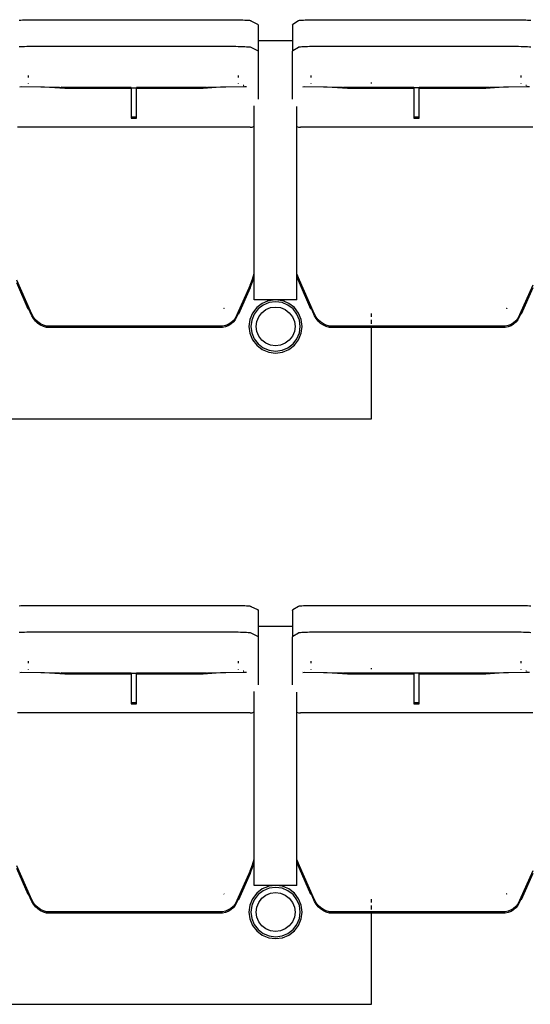
# Model space of a CAD drawing. Units: metres. Extents: x 10.8 to 60.9, y 12.5 to 37.
# Drawn here: x 18 to 18.9, y 25.5 to 27.3 of the extents above; entities that cross this region are included whole.
import ezdxf

# ---------------------------------------------------------------- set-up
doc = ezdxf.new("R2010")
doc.units = ezdxf.units.M

# ---------------------------------------------------------------- blocks, each defined once
blk = doc.blocks.new('Multiplex Cinema pl')
for p, q in [((17.9788, 27.3406), (17.9819, 27.3407)), ((17.9819, 27.3407), (17.9853, 27.3409)), ((17.9853, 27.3409), (17.9892, 27.341)), ((17.9892, 27.341), (17.9934, 27.3411)), ((17.9934, 27.3411), (17.9979, 27.3412)), ((17.9979, 27.3412), (18.0025, 27.3413)), ((18.0025, 27.3413), (18.0072, 27.3413)), ((18.0072, 27.3413), (18.0119, 27.3413)), ((18.0119, 27.3413), (18.3759, 27.3413)), ((18.3759, 27.3413), (18.3809, 27.3412)), ((18.3809, 27.3412), (18.3858, 27.3412)), ((18.3858, 27.3412), (18.3906, 27.3411)), ((18.3906, 27.3411), (18.3951, 27.341)), ((18.3951, 27.341), (18.3993, 27.3409)), ((18.3993, 27.3409), (18.403, 27.3407)), ((18.403, 27.3407), (18.4063, 27.3405)), ((18.4063, 27.3405), (18.4091, 27.3403)), ((18.4091, 27.3403), (18.4114, 27.3401)), ((18.4114, 27.3401), (18.413, 27.3398)), ((18.413, 27.3398), (18.414, 27.3396)), ((18.414, 27.3396), (18.4143, 27.3393)), ((18.4143, 27.3393), (18.4268, 27.3331)), ((18.4932, 27.3331), (18.5036, 27.3397)), ((18.5036, 27.3397), (18.5043, 27.3399)), ((18.5043, 27.3399), (18.5056, 27.3401)), ((18.5056, 27.3401), (18.5075, 27.3404)), ((18.5075, 27.3404), (18.51, 27.3406)), ((18.51, 27.3406), (18.5131, 27.3407)), ((18.5131, 27.3407), (18.5165, 27.3409)), ((18.5165, 27.3409), (18.5204, 27.341)), ((18.5204, 27.341), (18.5246, 27.3411)), ((18.5246, 27.3411), (18.5291, 27.3412)), ((18.5291, 27.3412), (18.5337, 27.3413)), ((18.5337, 27.3413), (18.5384, 27.3413)), ((18.5384, 27.3413), (18.5431, 27.3413)), ((18.5431, 27.3413), (18.9071, 27.3413)), ((18.9071, 27.3413), (18.9121, 27.3412)), ((18.9121, 27.3412), (18.917, 27.3412)), ((18.917, 27.3412), (18.9218, 27.3411)), ((18.9218, 27.3411), (18.9263, 27.341)), ((18.9263, 27.341), (18.9305, 27.3409)), ((18.9305, 27.3409), (18.9342, 27.3407)), ((18.9342, 27.3407), (18.9375, 27.3405)), ((18.9375, 27.3405), (18.9403, 27.3403)), ((18.4268, 27.3331), (18.4277, 27.3315)), ((18.4277, 27.3315), (18.4277, 27.3021)), ((18.4924, 27.3315), (18.4932, 27.3331)), ((18.4924, 27.3315), (18.4924, 27.3021)), ((18.4277, 27.3021), (18.4924, 27.3021)), ((18.4277, 27.3021), (18.4277, 27.282)), ((18.4924, 27.3021), (18.4924, 27.282)), ((17.9788, 27.2907), (17.9819, 27.2909)), ((17.9819, 27.2909), (17.9853, 27.291)), ((17.9853, 27.291), (17.9892, 27.2912)), ((17.9892, 27.2912), (17.9934, 27.2913)), ((17.9934, 27.2913), (17.9979, 27.2913)), ((17.9979, 27.2913), (18.0025, 27.2914)), ((18.0025, 27.2914), (18.0072, 27.2914)), ((18.0072, 27.2914), (18.0119, 27.2914)), ((18.0119, 27.2914), (18.3759, 27.2914)), ((18.3759, 27.2914), (18.3809, 27.2914)), ((18.3809, 27.2914), (18.3858, 27.2913)), ((18.3858, 27.2913), (18.3906, 27.2912)), ((18.3906, 27.2912), (18.3951, 27.2911)), ((18.3951, 27.2911), (18.3993, 27.291)), ((18.3993, 27.291), (18.403, 27.2908)), ((18.403, 27.2908), (18.4063, 27.2906)), ((18.4063, 27.2906), (18.4091, 27.2904)), ((18.4091, 27.2904), (18.4114, 27.2902)), ((18.4114, 27.2902), (18.413, 27.29)), ((18.413, 27.29), (18.414, 27.2897)), ((18.414, 27.2897), (18.4143, 27.2895)), ((18.4143, 27.2895), (18.4268, 27.2836)), ((18.4268, 27.2836), (18.4277, 27.282)), ((18.4277, 27.282), (18.4277, 27.192)), ((18.4924, 27.282), (18.4932, 27.2836)), ((18.4924, 27.192), (18.4924, 27.282)), ((18.4932, 27.2836), (18.5036, 27.2899)), ((18.5036, 27.2899), (18.5043, 27.2901)), ((18.5043, 27.2901), (18.5056, 27.2903)), ((18.5056, 27.2903), (18.5075, 27.2905)), ((18.5075, 27.2905), (18.51, 27.2907)), ((18.51, 27.2907), (18.5131, 27.2909)), ((18.5101, 27.2903), (18.51, 27.2903)), ((18.5131, 27.2909), (18.5165, 27.291)), ((18.5165, 27.291), (18.5204, 27.2912)), ((18.5204, 27.2912), (18.5246, 27.2913)), ((18.5246, 27.2913), (18.5291, 27.2913)), ((18.5291, 27.2913), (18.5337, 27.2914)), ((18.5337, 27.2914), (18.5384, 27.2914)), ((18.5384, 27.2914), (18.5431, 27.2914)), ((18.5431, 27.2914), (18.9071, 27.2914)), ((18.9071, 27.2914), (18.9121, 27.2914)), ((18.9121, 27.2914), (18.917, 27.2913)), ((18.917, 27.2913), (18.9218, 27.2912)), ((18.9218, 27.2912), (18.9263, 27.2911)), ((18.9263, 27.2911), (18.9305, 27.291)), ((18.9305, 27.291), (18.9342, 27.2908)), ((18.9342, 27.2908), (18.9375, 27.2906)), ((18.9375, 27.2906), (18.9403, 27.2904)), ((17.996, 27.2364), (17.996, 27.2325)), ((18.391, 27.2329), (18.391, 27.2363)), ((18.5272, 27.2364), (18.5272, 27.2325)), ((18.9222, 27.2329), (18.9222, 27.2363)), ((17.9805, 27.2151), (17.984, 27.2155)), ((18.0267, 27.2143), (17.9805, 27.2151)), ((17.984, 27.2155), (18.0549, 27.2143)), ((17.996, 27.2214), (17.996, 27.2207)), ((18.0646, 27.2119), (18.0267, 27.2143)), ((18.0549, 27.2143), (18.0664, 27.2135)), ((18.0646, 27.2138), (18.0577, 27.2143)), ((18.1895, 27.2138), (18.0646, 27.2138)), ((18.1895, 27.2119), (18.0646, 27.2119)), ((18.0664, 27.2135), (18.1895, 27.2135)), ((18.1895, 27.2138), (18.1895, 27.2135)), ((18.1895, 27.2135), (18.1895, 27.2119)), ((18.1895, 27.2135), (18.1995, 27.2135)), ((18.1895, 27.2119), (18.1895, 27.1583)), ((18.3245, 27.2138), (18.1995, 27.2138)), ((18.1995, 27.2135), (18.1995, 27.2138)), ((18.1995, 27.2119), (18.1995, 27.2135)), ((18.1995, 27.2135), (18.3224, 27.2135)), ((18.3245, 27.2119), (18.1995, 27.2119)), ((18.1995, 27.1583), (18.1995, 27.2119)), ((18.3224, 27.2135), (18.3325, 27.2143)), ((18.3305, 27.2143), (18.3245, 27.2138)), ((18.3575, 27.2143), (18.3245, 27.2119)), ((18.3325, 27.2143), (18.4022, 27.2157)), ((18.4062, 27.2153), (18.3575, 27.2143)), ((18.391, 27.2206), (18.391, 27.2213)), ((18.4008, 27.2176), (18.3996, 27.2176)), ((18.4012, 27.2171), (18.4003, 27.2171)), ((18.4062, 27.2153), (18.4022, 27.2157)), ((18.5117, 27.2151), (18.5152, 27.2155)), ((18.5579, 27.2143), (18.5117, 27.2151)), ((18.5152, 27.2155), (18.5861, 27.2143)), ((18.5272, 27.2214), (18.5272, 27.2207)), ((18.5957, 27.2119), (18.5579, 27.2143)), ((18.5861, 27.2143), (18.5976, 27.2135)), ((18.5957, 27.2138), (18.5889, 27.2143)), ((18.641, 27.2138), (18.5957, 27.2138)), ((18.641, 27.2119), (18.5957, 27.2119)), ((18.5976, 27.2135), (18.641, 27.2135)), ((18.641, 27.2215), (18.641, 27.2232)), ((18.641, 27.2135), (18.641, 27.2138)), ((18.7207, 27.2138), (18.641, 27.2138)), ((18.641, 27.2119), (18.641, 27.2135)), ((18.641, 27.2135), (18.7207, 27.2135)), ((18.7207, 27.2119), (18.641, 27.2119)), ((18.7207, 27.2138), (18.7207, 27.2135)), ((18.7207, 27.2135), (18.7207, 27.2119)), ((18.7307, 27.2135), (18.7207, 27.2135)), ((18.7207, 27.2119), (18.7207, 27.1583)), ((18.8557, 27.2138), (18.7307, 27.2138)), ((18.7307, 27.2135), (18.7307, 27.2138)), ((18.7307, 27.2119), (18.7307, 27.2135)), ((18.7307, 27.2135), (18.8536, 27.2135)), ((18.8557, 27.2119), (18.7307, 27.2119)), ((18.7307, 27.1583), (18.7307, 27.2119)), ((18.8536, 27.2135), (18.8637, 27.2143)), ((18.8617, 27.2143), (18.8557, 27.2138)), ((18.8887, 27.2143), (18.8557, 27.2119)), ((18.8637, 27.2143), (18.9334, 27.2157)), ((18.9374, 27.2153), (18.8887, 27.2143)), ((18.9222, 27.2206), (18.9222, 27.2213)), ((18.932, 27.2176), (18.9308, 27.2176)), ((18.9323, 27.2171), (18.9315, 27.2171)), ((18.9374, 27.2153), (18.9334, 27.2157)), ((18.4207, 27.1414), (18.4207, 27.1792)), ((18.5007, 27.1407), (18.5007, 27.1784)), ((18.1995, 27.1583), (18.1895, 27.1583)), ((18.1895, 27.1583), (18.1895, 27.1563)), ((18.1895, 27.1563), (18.1995, 27.1563)), ((18.1995, 27.1563), (18.1995, 27.1583)), ((18.7307, 27.1583), (18.7207, 27.1583)), ((18.7207, 27.1583), (18.7207, 27.1563)), ((18.7207, 27.1563), (18.7307, 27.1563)), ((18.7307, 27.1563), (18.7307, 27.1583)), ((18.4127, 27.1391), (17.9762, 27.1391)), ((18.4127, 27.1391), (18.4166, 27.1396)), ((18.4166, 27.1396), (18.4202, 27.1411)), ((18.4202, 27.1411), (18.4207, 27.1414)), ((18.4207, 26.8643), (18.4207, 27.1414)), ((18.5007, 27.1407), (18.5035, 27.1396)), ((18.5007, 26.8643), (18.5007, 27.1407)), ((18.5035, 27.1396), (18.5074, 27.1391)), ((18.9439, 27.1391), (18.5074, 27.1391)), ((18.4174, 26.8539), (18.4207, 26.8643)), ((18.4174, 26.8487), (18.4207, 26.8591)), ((18.4207, 26.8591), (18.4207, 26.8643)), ((18.4207, 26.8151), (18.4207, 26.8591)), ((18.5009, 26.8638), (18.5007, 26.8643)), ((18.5007, 26.8591), (18.5007, 26.8643)), ((18.5009, 26.8586), (18.5007, 26.8591)), ((18.5007, 26.8151), (18.5007, 26.8591)), ((18.5056, 26.8522), (18.5009, 26.8638)), ((18.5056, 26.8469), (18.5009, 26.8586)), ((18.0026, 26.7879), (17.9744, 26.8522)), ((17.996, 26.7978), (17.9744, 26.8469)), ((18.4129, 26.8428), (18.3849, 26.7798)), ((18.4129, 26.8375), (18.391, 26.7883)), ((18.4129, 26.8428), (18.4174, 26.8539)), ((18.4129, 26.8375), (18.4174, 26.8487)), ((18.5338, 26.7879), (18.5056, 26.8522)), ((18.5272, 26.7978), (18.5056, 26.8469)), ((18.9441, 26.8428), (18.916, 26.7798)), ((18.9441, 26.8375), (18.9222, 26.7883)), ((17.996, 26.7978), (17.996, 26.8004)), ((17.9961, 26.8002), (17.996, 26.8004)), ((17.9961, 26.8002), (17.996, 26.7978)), ((18.0026, 26.7853), (17.9961, 26.8002)), ((18.4254, 26.8005), (18.4174, 26.7901)), ((18.4456, 26.8151), (18.4207, 26.8151)), ((18.4357, 26.8084), (18.4254, 26.8005)), ((18.4376, 26.8053), (18.428, 26.7979)), ((18.4456, 26.8125), (18.4357, 26.8084)), ((18.4487, 26.8099), (18.4376, 26.8053)), ((18.4425, 26.7967), (18.4513, 26.8004)), ((18.4456, 26.8151), (18.4456, 26.8125)), ((18.4607, 26.8151), (18.4456, 26.8151)), ((18.4478, 26.8134), (18.4456, 26.8125)), ((18.4607, 26.8151), (18.4478, 26.8134)), ((18.4607, 26.8115), (18.4487, 26.8099)), ((18.4513, 26.8004), (18.4607, 26.8016)), ((18.4737, 26.8134), (18.4607, 26.8151)), ((18.4759, 26.8151), (18.4607, 26.8151)), ((18.4728, 26.8099), (18.4607, 26.8115)), ((18.4607, 26.8016), (18.4702, 26.8004)), ((18.4702, 26.8004), (18.479, 26.7967)), ((18.4839, 26.8053), (18.4728, 26.8099)), ((18.4759, 26.8125), (18.4737, 26.8134)), ((18.4759, 26.8151), (18.4759, 26.8125)), ((18.5007, 26.8151), (18.4759, 26.8151)), ((18.4857, 26.8084), (18.4759, 26.8125)), ((18.4935, 26.7979), (18.4839, 26.8053)), ((18.4961, 26.8005), (18.4857, 26.8084)), ((18.504, 26.7901), (18.4961, 26.8005)), ((18.5272, 26.7978), (18.5272, 26.8004)), ((18.5273, 26.8002), (18.5272, 26.8004)), ((18.5273, 26.8002), (18.5272, 26.7978)), ((18.5338, 26.7853), (18.5273, 26.8002)), ((18.0057, 26.7826), (18.0026, 26.7879)), ((18.0057, 26.78), (18.0026, 26.7853)), ((18.0096, 26.7778), (18.0057, 26.7826)), ((18.3639, 26.7988), (18.3635, 26.7991)), ((18.3636, 26.7991), (18.3635, 26.7991)), ((18.3639, 26.7988), (18.3636, 26.7992)), ((18.3636, 26.7992), (18.3636, 26.7991)), ((18.3908, 26.7906), (18.3849, 26.7772)), ((18.391, 26.7909), (18.3908, 26.7906)), ((18.3908, 26.7906), (18.391, 26.7883)), ((18.391, 26.7883), (18.391, 26.7909)), ((18.4174, 26.7901), (18.4125, 26.7781)), ((18.4206, 26.7883), (18.4159, 26.7771)), ((18.428, 26.7979), (18.4206, 26.7883)), ((18.4255, 26.7746), (18.4292, 26.7834)), ((18.4292, 26.7834), (18.435, 26.7909)), ((18.435, 26.7909), (18.4425, 26.7967)), ((18.479, 26.7967), (18.4865, 26.7909)), ((18.4865, 26.7909), (18.4923, 26.7834)), ((18.4923, 26.7834), (18.496, 26.7746)), ((18.5009, 26.7883), (18.4935, 26.7979)), ((18.5055, 26.7771), (18.5009, 26.7883)), ((18.509, 26.7781), (18.504, 26.7901)), ((18.5369, 26.7826), (18.5338, 26.7879)), ((18.5369, 26.78), (18.5338, 26.7853)), ((18.5408, 26.7778), (18.5369, 26.7826)), ((18.641, 26.7832), (18.641, 26.7895)), ((18.8951, 26.7988), (18.8947, 26.7991)), ((18.8948, 26.7991), (18.8947, 26.7991)), ((18.8951, 26.7988), (18.8948, 26.7992)), ((18.8948, 26.7992), (18.8948, 26.7991)), ((18.922, 26.7906), (18.916, 26.7772)), ((18.9222, 26.7909), (18.922, 26.7906)), ((18.922, 26.7906), (18.9222, 26.7883)), ((18.9222, 26.7883), (18.9222, 26.7909)), ((18.0096, 26.7751), (18.0057, 26.78)), ((18.0141, 26.7735), (18.0096, 26.7778)), ((18.0141, 26.7709), (18.0096, 26.7751)), ((18.0192, 26.77), (18.0141, 26.7735)), ((18.0192, 26.7674), (18.0141, 26.7709)), ((18.0247, 26.7673), (18.0192, 26.77)), ((18.0247, 26.7647), (18.0192, 26.7674)), ((18.0306, 26.7654), (18.0247, 26.7673)), ((18.0306, 26.7628), (18.0247, 26.7647)), ((18.3552, 26.7654), (18.0306, 26.7654)), ((18.3552, 26.7628), (18.0306, 26.7628)), ((18.3609, 26.7657), (18.3552, 26.7654)), ((18.3609, 26.7631), (18.3552, 26.7628)), ((18.3665, 26.7669), (18.3609, 26.7657)), ((18.3665, 26.7643), (18.3609, 26.7631)), ((18.3718, 26.769), (18.3665, 26.7669)), ((18.3718, 26.7664), (18.3665, 26.7643)), ((18.3767, 26.7719), (18.3718, 26.769)), ((18.3767, 26.7693), (18.3718, 26.7664)), ((18.3811, 26.7755), (18.3767, 26.7719)), ((18.3811, 26.7729), (18.3767, 26.7693)), ((18.3849, 26.7798), (18.3811, 26.7755)), ((18.3849, 26.7772), (18.3811, 26.7729)), ((18.4125, 26.7781), (18.4107, 26.7651)), ((18.4107, 26.7651), (18.4125, 26.7522)), ((18.4159, 26.7771), (18.4144, 26.7651)), ((18.4144, 26.7651), (18.4159, 26.7531)), ((18.4243, 26.7651), (18.4255, 26.7746)), ((18.4255, 26.7557), (18.4243, 26.7651)), ((18.496, 26.7746), (18.4972, 26.7651)), ((18.4972, 26.7651), (18.496, 26.7557)), ((18.5071, 26.7651), (18.5055, 26.7771)), ((18.5055, 26.7531), (18.5071, 26.7651)), ((18.5107, 26.7651), (18.509, 26.7781)), ((18.509, 26.7522), (18.5107, 26.7651)), ((18.5408, 26.7751), (18.5369, 26.78)), ((18.5453, 26.7735), (18.5408, 26.7778)), ((18.5453, 26.7709), (18.5408, 26.7751)), ((18.5504, 26.77), (18.5453, 26.7735)), ((18.5504, 26.7674), (18.5453, 26.7709)), ((18.5559, 26.7673), (18.5504, 26.77)), ((18.5559, 26.7647), (18.5504, 26.7674)), ((18.5618, 26.7654), (18.5559, 26.7673)), ((18.5618, 26.7628), (18.5559, 26.7647)), ((18.641, 26.7654), (18.5618, 26.7654)), ((18.641, 26.7628), (18.5618, 26.7628)), ((18.641, 26.7701), (18.641, 26.7777)), ((18.641, 26.7628), (18.641, 26.7654)), ((18.8864, 26.7654), (18.641, 26.7654)), ((18.641, 26.5918), (18.641, 26.7628)), ((18.8864, 26.7628), (18.641, 26.7628)), ((18.8921, 26.7657), (18.8864, 26.7654)), ((18.8921, 26.7631), (18.8864, 26.7628)), ((18.8977, 26.7669), (18.8921, 26.7657)), ((18.8977, 26.7643), (18.8921, 26.7631)), ((18.903, 26.769), (18.8977, 26.7669)), ((18.903, 26.7664), (18.8977, 26.7643)), ((18.9079, 26.7719), (18.903, 26.769)), ((18.9079, 26.7693), (18.903, 26.7664)), ((18.9123, 26.7755), (18.9079, 26.7719)), ((18.9123, 26.7729), (18.9079, 26.7693)), ((18.916, 26.7798), (18.9123, 26.7755)), ((18.916, 26.7772), (18.9123, 26.7729)), ((18.4125, 26.7522), (18.4174, 26.7401)), ((18.4159, 26.7531), (18.4206, 26.7419)), ((18.4292, 26.7469), (18.4255, 26.7557)), ((18.435, 26.7393), (18.4292, 26.7469)), ((18.4923, 26.7469), (18.4865, 26.7393)), ((18.496, 26.7557), (18.4923, 26.7469)), ((18.5009, 26.7419), (18.5055, 26.7531)), ((18.504, 26.7401), (18.509, 26.7522)), ((18.4174, 26.7401), (18.4254, 26.7298)), ((18.4206, 26.7419), (18.428, 26.7323)), ((18.4254, 26.7298), (18.4357, 26.7218)), ((18.428, 26.7323), (18.4376, 26.725)), ((18.4425, 26.7335), (18.435, 26.7393)), ((18.4513, 26.7299), (18.4425, 26.7335)), ((18.4607, 26.7286), (18.4513, 26.7299)), ((18.4702, 26.7299), (18.4607, 26.7286)), ((18.479, 26.7335), (18.4702, 26.7299)), ((18.4865, 26.7393), (18.479, 26.7335)), ((18.4839, 26.725), (18.4935, 26.7323)), ((18.4857, 26.7218), (18.4961, 26.7298)), ((18.4935, 26.7323), (18.5009, 26.7419)), ((18.4961, 26.7298), (18.504, 26.7401)), ((18.4357, 26.7218), (18.4478, 26.7168)), ((18.4376, 26.725), (18.4487, 26.7203)), ((18.4478, 26.7168), (18.4607, 26.7151)), ((18.4487, 26.7203), (18.4607, 26.7187)), ((18.4607, 26.7187), (18.4728, 26.7203)), ((18.4607, 26.7151), (18.4737, 26.7168)), ((18.4728, 26.7203), (18.4839, 26.725)), ((18.4737, 26.7168), (18.4857, 26.7218)), ((17.391, 26.5918), (18.641, 26.5918)), ((17.9788, 26.2405), (17.9819, 26.2407)), ((17.9819, 26.2407), (17.9853, 26.2409)), ((17.9853, 26.2409), (17.9892, 26.241)), ((17.9892, 26.241), (17.9934, 26.2411)), ((17.9934, 26.2411), (17.9979, 26.2412)), ((17.9979, 26.2412), (18.0025, 26.2412)), ((18.0025, 26.2412), (18.0072, 26.2412)), ((18.0072, 26.2412), (18.0119, 26.2412)), ((18.0119, 26.2412), (18.3759, 26.2412)), ((18.3759, 26.2412), (18.3809, 26.2412)), ((18.3809, 26.2412), (18.3858, 26.2412)), ((18.3858, 26.2412), (18.3906, 26.2411)), ((18.3906, 26.2411), (18.3951, 26.241)), ((18.3951, 26.241), (18.3993, 26.2408)), ((18.3993, 26.2408), (18.403, 26.2407)), ((18.403, 26.2407), (18.4063, 26.2405)), ((18.4063, 26.2405), (18.4091, 26.2402)), ((18.4091, 26.2402), (18.4114, 26.24)), ((18.4114, 26.24), (18.413, 26.2398)), ((18.413, 26.2398), (18.414, 26.2395)), ((18.414, 26.2395), (18.4143, 26.2393)), ((18.4143, 26.2393), (18.4268, 26.2331)), ((18.4268, 26.2331), (18.4277, 26.2315)), ((18.4277, 26.2315), (18.4277, 26.2021)), ((18.4924, 26.2315), (18.4932, 26.2331)), ((18.4924, 26.2315), (18.4924, 26.2021)), ((18.4932, 26.2331), (18.5036, 26.2396)), ((18.5036, 26.2396), (18.5043, 26.2399)), ((18.5043, 26.2399), (18.5056, 26.2401)), ((18.5056, 26.2401), (18.5075, 26.2403)), ((18.5075, 26.2403), (18.51, 26.2405)), ((18.51, 26.2405), (18.5131, 26.2407)), ((18.5131, 26.2407), (18.5165, 26.2409)), ((18.5165, 26.2409), (18.5204, 26.241)), ((18.5204, 26.241), (18.5246, 26.2411)), ((18.5246, 26.2411), (18.5291, 26.2412)), ((18.5291, 26.2412), (18.5337, 26.2412)), ((18.5337, 26.2412), (18.5384, 26.2412)), ((18.5384, 26.2412), (18.5431, 26.2412)), ((18.5431, 26.2412), (18.9071, 26.2412)), ((18.9071, 26.2412), (18.9121, 26.2412)), ((18.9121, 26.2412), (18.917, 26.2412)), ((18.917, 26.2412), (18.9218, 26.2411)), ((18.9218, 26.2411), (18.9263, 26.241)), ((18.9263, 26.241), (18.9305, 26.2408)), ((18.9305, 26.2408), (18.9342, 26.2407)), ((18.9342, 26.2407), (18.9375, 26.2405)), ((18.9375, 26.2405), (18.9403, 26.2402)), ((17.9788, 26.1907), (17.9819, 26.1908)), ((17.9819, 26.1908), (17.9853, 26.191)), ((17.9853, 26.191), (17.9892, 26.1911)), ((17.9892, 26.1911), (17.9934, 26.1912)), ((17.9934, 26.1912), (17.9979, 26.1913)), ((17.9979, 26.1913), (18.0025, 26.1913)), ((18.0025, 26.1913), (18.0072, 26.1913)), ((18.0072, 26.1913), (18.0119, 26.1913)), ((18.0119, 26.1913), (18.3759, 26.1913)), ((18.3759, 26.1913), (18.3809, 26.1913)), ((18.3809, 26.1913), (18.3858, 26.1913)), ((18.3858, 26.1913), (18.3906, 26.1912)), ((18.3906, 26.1912), (18.3951, 26.1911)), ((18.3951, 26.1911), (18.3993, 26.1909)), ((18.3993, 26.1909), (18.403, 26.1908)), ((18.403, 26.1908), (18.4063, 26.1906)), ((18.4063, 26.1906), (18.4091, 26.1904)), ((18.4091, 26.1904), (18.4114, 26.1902)), ((18.4114, 26.1902), (18.413, 26.1899)), ((18.413, 26.1899), (18.414, 26.1897)), ((18.414, 26.1897), (18.4143, 26.1895)), ((18.4143, 26.1895), (18.4268, 26.1836)), ((18.4277, 26.2021), (18.4924, 26.2021)), ((18.4277, 26.2021), (18.4277, 26.182)), ((18.4924, 26.2021), (18.4924, 26.182)), ((18.4932, 26.1836), (18.5036, 26.1898)), ((18.5036, 26.1898), (18.5043, 26.19)), ((18.5043, 26.19), (18.5056, 26.1903)), ((18.5056, 26.1903), (18.5075, 26.1905)), ((18.5075, 26.1905), (18.51, 26.1907)), ((18.51, 26.1907), (18.5131, 26.1908)), ((18.5131, 26.1908), (18.5165, 26.191)), ((18.5165, 26.191), (18.5204, 26.1911)), ((18.5204, 26.1911), (18.5246, 26.1912)), ((18.5246, 26.1912), (18.5291, 26.1913)), ((18.5291, 26.1913), (18.5337, 26.1913)), ((18.5337, 26.1913), (18.5384, 26.1913)), ((18.5384, 26.1913), (18.5431, 26.1913)), ((18.5431, 26.1913), (18.9071, 26.1913)), ((18.9071, 26.1913), (18.9121, 26.1913)), ((18.9121, 26.1913), (18.917, 26.1913)), ((18.917, 26.1913), (18.9218, 26.1912)), ((18.9218, 26.1912), (18.9263, 26.1911)), ((18.9263, 26.1911), (18.9305, 26.1909)), ((18.9305, 26.1909), (18.9342, 26.1908)), ((18.9342, 26.1908), (18.9375, 26.1906)), ((18.9375, 26.1906), (18.9403, 26.1904)), ((18.4268, 26.1836), (18.4277, 26.182)), ((18.4277, 26.182), (18.4277, 26.0919)), ((18.4924, 26.182), (18.4932, 26.1836)), ((18.4924, 26.0919), (18.4924, 26.182)), ((17.996, 26.1364), (17.996, 26.1325)), ((18.391, 26.1329), (18.391, 26.1363)), ((18.5272, 26.1364), (18.5272, 26.1325)), ((18.9222, 26.1329), (18.9222, 26.1363)), ((17.9805, 26.1151), (17.984, 26.1155)), ((18.0267, 26.1142), (17.9805, 26.1151)), ((17.984, 26.1155), (18.0549, 26.1142)), ((17.996, 26.1214), (17.996, 26.1207)), ((18.3325, 26.1142), (18.4022, 26.1156)), ((18.4062, 26.1152), (18.3575, 26.1142)), ((18.391, 26.1206), (18.391, 26.1213)), ((18.4008, 26.1176), (18.3996, 26.1176)), ((18.4012, 26.1171), (18.4003, 26.1171)), ((18.4062, 26.1152), (18.4022, 26.1156)), ((18.5117, 26.1151), (18.5152, 26.1155)), ((18.5579, 26.1142), (18.5117, 26.1151)), ((18.5152, 26.1155), (18.5861, 26.1142)), ((18.5272, 26.1214), (18.5272, 26.1207)), ((18.641, 26.1215), (18.641, 26.1231)), ((18.8637, 26.1142), (18.9334, 26.1156)), ((18.9374, 26.1152), (18.8887, 26.1142)), ((18.9222, 26.1206), (18.9222, 26.1213)), ((18.932, 26.1176), (18.9308, 26.1176)), ((18.9323, 26.1171), (18.9315, 26.1171)), ((18.9374, 26.1152), (18.9334, 26.1156)), ((18.0646, 26.1118), (18.0267, 26.1142)), ((18.0549, 26.1142), (18.0664, 26.1135)), ((18.0646, 26.1138), (18.0577, 26.1142)), ((18.1895, 26.1138), (18.0646, 26.1138)), ((18.1895, 26.1118), (18.0646, 26.1118)), ((18.0664, 26.1135), (18.1895, 26.1135)), ((18.1895, 26.1138), (18.1895, 26.1135)), ((18.1895, 26.1135), (18.1895, 26.1118)), ((18.1895, 26.1135), (18.1995, 26.1135)), ((18.1895, 26.1118), (18.1895, 26.0582)), ((18.3245, 26.1138), (18.1995, 26.1138)), ((18.1995, 26.1135), (18.1995, 26.1138)), ((18.1995, 26.1118), (18.1995, 26.1135)), ((18.1995, 26.1135), (18.3224, 26.1135)), ((18.3245, 26.1118), (18.1995, 26.1118)), ((18.1995, 26.0582), (18.1995, 26.1118)), ((18.3224, 26.1135), (18.3325, 26.1142)), ((18.3305, 26.1142), (18.3245, 26.1138)), ((18.3575, 26.1142), (18.3245, 26.1118)), ((18.5957, 26.1118), (18.5579, 26.1142)), ((18.5861, 26.1142), (18.5976, 26.1135)), ((18.5957, 26.1138), (18.5889, 26.1142)), ((18.641, 26.1138), (18.5957, 26.1138)), ((18.641, 26.1118), (18.5957, 26.1118)), ((18.5976, 26.1135), (18.641, 26.1135)), ((18.641, 26.1135), (18.641, 26.1138)), ((18.7207, 26.1138), (18.641, 26.1138)), ((18.641, 26.1118), (18.641, 26.1135)), ((18.641, 26.1135), (18.7207, 26.1135)), ((18.7207, 26.1118), (18.641, 26.1118)), ((18.7207, 26.1138), (18.7207, 26.1135)), ((18.7207, 26.1135), (18.7207, 26.1118)), ((18.7307, 26.1135), (18.7207, 26.1135)), ((18.7207, 26.1118), (18.7207, 26.0582)), ((18.8557, 26.1138), (18.7307, 26.1138)), ((18.7307, 26.1135), (18.7307, 26.1138)), ((18.7307, 26.1118), (18.7307, 26.1135)), ((18.7307, 26.1135), (18.8536, 26.1135)), ((18.8557, 26.1118), (18.7307, 26.1118)), ((18.7307, 26.0582), (18.7307, 26.1118)), ((18.8536, 26.1135), (18.8637, 26.1142)), ((18.8617, 26.1142), (18.8557, 26.1138)), ((18.8887, 26.1142), (18.8557, 26.1118)), ((18.4207, 26.0414), (18.4207, 26.0791)), ((18.5007, 26.0407), (18.5007, 26.0784)), ((18.1995, 26.0582), (18.1895, 26.0582)), ((18.1895, 26.0582), (18.1895, 26.0562)), ((18.1895, 26.0562), (18.1995, 26.0562)), ((18.1995, 26.0562), (18.1995, 26.0582)), ((18.4166, 26.0396), (18.4202, 26.041)), ((18.4202, 26.041), (18.4207, 26.0414)), ((18.4207, 25.7643), (18.4207, 26.0414)), ((18.7307, 26.0582), (18.7207, 26.0582)), ((18.7207, 26.0582), (18.7207, 26.0562)), ((18.7207, 26.0562), (18.7307, 26.0562)), ((18.7307, 26.0562), (18.7307, 26.0582)), ((18.4127, 26.0391), (17.9762, 26.0391)), ((18.4127, 26.0391), (18.4166, 26.0396)), ((18.5007, 26.0407), (18.5035, 26.0396)), ((18.5007, 25.7643), (18.5007, 26.0407)), ((18.5035, 26.0396), (18.5074, 26.0391)), ((18.9439, 26.0391), (18.5074, 26.0391)), ((18.4174, 25.7539), (18.4207, 25.7643)), ((18.4207, 25.759), (18.4207, 25.7643)), ((18.5009, 25.7638), (18.5007, 25.7643)), ((18.5007, 25.759), (18.5007, 25.7643)), ((18.5056, 25.7521), (18.5009, 25.7638)), ((18.0026, 25.6878), (17.9744, 25.7521)), ((17.996, 25.6978), (17.9744, 25.7469)), ((18.4129, 25.7427), (18.4174, 25.7539)), ((18.4129, 25.7375), (18.4174, 25.7486)), ((18.4174, 25.7486), (18.4207, 25.759)), ((18.4207, 25.7151), (18.4207, 25.759)), ((18.5009, 25.7586), (18.5007, 25.759)), ((18.5007, 25.7151), (18.5007, 25.759)), ((18.5056, 25.7469), (18.5009, 25.7586)), ((18.5338, 25.6878), (18.5056, 25.7521)), ((18.5272, 25.6978), (18.5056, 25.7469)), ((18.4129, 25.7427), (18.3849, 25.6798)), ((18.4129, 25.7375), (18.391, 25.6882)), ((18.9441, 25.7427), (18.916, 25.6798)), ((18.9441, 25.7375), (18.9222, 25.6882)), ((18.4456, 25.7151), (18.4207, 25.7151)), ((18.4357, 25.7084), (18.4254, 25.7004)), ((18.4456, 25.7125), (18.4357, 25.7084)), ((18.4487, 25.7099), (18.4376, 25.7052)), ((18.4456, 25.7151), (18.4456, 25.7125)), ((18.4607, 25.7151), (18.4456, 25.7151)), ((18.4478, 25.7134), (18.4456, 25.7125)), ((18.4607, 25.7151), (18.4478, 25.7134)), ((18.4607, 25.7115), (18.4487, 25.7099)), ((18.4737, 25.7134), (18.4607, 25.7151)), ((18.4759, 25.7151), (18.4607, 25.7151)), ((18.4728, 25.7099), (18.4607, 25.7115)), ((18.4839, 25.7052), (18.4728, 25.7099)), ((18.4759, 25.7125), (18.4737, 25.7134)), ((18.4759, 25.7151), (18.4759, 25.7125)), ((18.5007, 25.7151), (18.4759, 25.7151)), ((18.4857, 25.7084), (18.4759, 25.7125)), ((18.4961, 25.7004), (18.4857, 25.7084)), ((17.996, 25.6978), (17.996, 25.7004)), ((17.9961, 25.7001), (17.996, 25.7004)), ((17.9961, 25.7001), (17.996, 25.6978)), ((18.0026, 25.6852), (17.9961, 25.7001)), ((18.3636, 25.6991), (18.3635, 25.699)), ((18.3639, 25.6988), (18.3635, 25.699)), ((18.3639, 25.6988), (18.3636, 25.6991)), ((18.3636, 25.6991), (18.3636, 25.6991)), ((18.3908, 25.6906), (18.3849, 25.6771)), ((18.391, 25.6909), (18.3908, 25.6906)), ((18.3908, 25.6906), (18.391, 25.6882)), ((18.391, 25.6882), (18.391, 25.6909)), ((18.4174, 25.6901), (18.4125, 25.678)), ((18.4254, 25.7004), (18.4174, 25.6901)), ((18.428, 25.6979), (18.4206, 25.6883)), ((18.4376, 25.7052), (18.428, 25.6979)), ((18.4292, 25.6833), (18.435, 25.6909)), ((18.435, 25.6909), (18.4425, 25.6967)), ((18.4425, 25.6967), (18.4513, 25.7003)), ((18.4513, 25.7003), (18.4607, 25.7016)), ((18.4607, 25.7016), (18.4702, 25.7003)), ((18.4702, 25.7003), (18.479, 25.6967)), ((18.479, 25.6967), (18.4865, 25.6909)), ((18.4935, 25.6979), (18.4839, 25.7052)), ((18.4865, 25.6909), (18.4923, 25.6833)), ((18.5009, 25.6883), (18.4935, 25.6979)), ((18.504, 25.6901), (18.4961, 25.7004)), ((18.509, 25.678), (18.504, 25.6901)), ((18.5272, 25.6978), (18.5272, 25.7004)), ((18.5273, 25.7001), (18.5272, 25.7004)), ((18.5273, 25.7001), (18.5272, 25.6978)), ((18.5338, 25.6852), (18.5273, 25.7001)), ((18.8948, 25.6991), (18.8947, 25.699)), ((18.8951, 25.6988), (18.8947, 25.699)), ((18.8951, 25.6988), (18.8948, 25.6991)), ((18.8948, 25.6991), (18.8948, 25.6991)), ((18.922, 25.6906), (18.916, 25.6771)), ((18.9222, 25.6909), (18.922, 25.6906)), ((18.922, 25.6906), (18.9222, 25.6882)), ((18.9222, 25.6882), (18.9222, 25.6909)), ((18.0057, 25.6825), (18.0026, 25.6878)), ((18.0057, 25.6799), (18.0026, 25.6852)), ((18.0096, 25.6777), (18.0057, 25.6825)), ((18.0096, 25.6751), (18.0057, 25.6799)), ((18.0141, 25.6735), (18.0096, 25.6777)), ((18.0141, 25.6709), (18.0096, 25.6751)), ((18.0192, 25.67), (18.0141, 25.6735)), ((18.3767, 25.6719), (18.3718, 25.669)), ((18.3811, 25.6755), (18.3767, 25.6719)), ((18.3811, 25.6729), (18.3767, 25.6693)), ((18.3849, 25.6798), (18.3811, 25.6755)), ((18.3849, 25.6771), (18.3811, 25.6729)), ((18.4125, 25.678), (18.4107, 25.6651)), ((18.4159, 25.6771), (18.4144, 25.6651)), ((18.4206, 25.6883), (18.4159, 25.6771)), ((18.4243, 25.6651), (18.4255, 25.6745)), ((18.4255, 25.6745), (18.4292, 25.6833)), ((18.4923, 25.6833), (18.496, 25.6745)), ((18.496, 25.6745), (18.4972, 25.6651)), ((18.5055, 25.6771), (18.5009, 25.6883)), ((18.5071, 25.6651), (18.5055, 25.6771)), ((18.5107, 25.6651), (18.509, 25.678)), ((18.5369, 25.6825), (18.5338, 25.6878)), ((18.5369, 25.6799), (18.5338, 25.6852)), ((18.5408, 25.6777), (18.5369, 25.6825)), ((18.5408, 25.6751), (18.5369, 25.6799)), ((18.5453, 25.6735), (18.5408, 25.6777)), ((18.5453, 25.6709), (18.5408, 25.6751)), ((18.5504, 25.67), (18.5453, 25.6735)), ((18.641, 25.6832), (18.641, 25.6895)), ((18.641, 25.67), (18.641, 25.6776)), ((18.9079, 25.6719), (18.903, 25.669)), ((18.9123, 25.6755), (18.9079, 25.6719)), ((18.9123, 25.6729), (18.9079, 25.6693)), ((18.916, 25.6798), (18.9123, 25.6755)), ((18.916, 25.6771), (18.9123, 25.6729)), ((18.0192, 25.6674), (18.0141, 25.6709)), ((18.0247, 25.6673), (18.0192, 25.67)), ((18.0247, 25.6647), (18.0192, 25.6674)), ((18.0306, 25.6654), (18.0247, 25.6673)), ((18.0306, 25.6628), (18.0247, 25.6647)), ((18.3552, 25.6654), (18.0306, 25.6654)), ((18.3552, 25.6628), (18.0306, 25.6628)), ((18.3609, 25.6657), (18.3552, 25.6654)), ((18.3609, 25.6631), (18.3552, 25.6628)), ((18.3665, 25.6669), (18.3609, 25.6657)), ((18.3665, 25.6643), (18.3609, 25.6631)), ((18.3718, 25.669), (18.3665, 25.6669)), ((18.3718, 25.6664), (18.3665, 25.6643)), ((18.3767, 25.6693), (18.3718, 25.6664)), ((18.4107, 25.6651), (18.4125, 25.6521)), ((18.4144, 25.6651), (18.4159, 25.6531)), ((18.4159, 25.6531), (18.4206, 25.6419)), ((18.4255, 25.6556), (18.4243, 25.6651)), ((18.4292, 25.6468), (18.4255, 25.6556)), ((18.496, 25.6556), (18.4923, 25.6468)), ((18.4972, 25.6651), (18.496, 25.6556)), ((18.5009, 25.6419), (18.5055, 25.6531)), ((18.5055, 25.6531), (18.5071, 25.6651)), ((18.509, 25.6521), (18.5107, 25.6651)), ((18.5504, 25.6674), (18.5453, 25.6709)), ((18.5559, 25.6673), (18.5504, 25.67)), ((18.5559, 25.6647), (18.5504, 25.6674)), ((18.5618, 25.6654), (18.5559, 25.6673)), ((18.5618, 25.6628), (18.5559, 25.6647)), ((18.641, 25.6654), (18.5618, 25.6654)), ((18.641, 25.6628), (18.5618, 25.6628)), ((18.641, 25.6628), (18.641, 25.6654)), ((18.8864, 25.6654), (18.641, 25.6654)), ((18.641, 25.4918), (18.641, 25.6628)), ((18.8864, 25.6628), (18.641, 25.6628)), ((18.8921, 25.6657), (18.8864, 25.6654)), ((18.8921, 25.6631), (18.8864, 25.6628)), ((18.8977, 25.6669), (18.8921, 25.6657)), ((18.8977, 25.6643), (18.8921, 25.6631)), ((18.903, 25.669), (18.8977, 25.6669)), ((18.903, 25.6664), (18.8977, 25.6643)), ((18.9079, 25.6693), (18.903, 25.6664)), ((18.4125, 25.6521), (18.4174, 25.6401)), ((18.4174, 25.6401), (18.4254, 25.6297)), ((18.4206, 25.6419), (18.428, 25.6323)), ((18.435, 25.6393), (18.4292, 25.6468)), ((18.4425, 25.6335), (18.435, 25.6393)), ((18.4865, 25.6393), (18.479, 25.6335)), ((18.4923, 25.6468), (18.4865, 25.6393)), ((18.4935, 25.6323), (18.5009, 25.6419)), ((18.4961, 25.6297), (18.504, 25.6401)), ((18.504, 25.6401), (18.509, 25.6521)), ((18.4254, 25.6297), (18.4357, 25.6218)), ((18.428, 25.6323), (18.4376, 25.6249)), ((18.4357, 25.6218), (18.4478, 25.6168)), ((18.4376, 25.6249), (18.4487, 25.6203)), ((18.4513, 25.6298), (18.4425, 25.6335)), ((18.4478, 25.6168), (18.4607, 25.6151)), ((18.4487, 25.6203), (18.4607, 25.6187)), ((18.4607, 25.6286), (18.4513, 25.6298)), ((18.4702, 25.6298), (18.4607, 25.6286)), ((18.4607, 25.6187), (18.4728, 25.6203)), ((18.4607, 25.6151), (18.4737, 25.6168)), ((18.479, 25.6335), (18.4702, 25.6298)), ((18.4728, 25.6203), (18.4839, 25.6249)), ((18.4737, 25.6168), (18.4857, 25.6218)), ((18.4839, 25.6249), (18.4935, 25.6323)), ((18.4857, 25.6218), (18.4961, 25.6297)), ((17.391, 25.4918), (18.641, 25.4918))]:
    blk.add_line(p, q)

msp = doc.modelspace()

# ---------------------------------------------------------------- block references
msp.add_blockref('Multiplex Cinema pl', (0, 0))

doc.saveas('drawing.dxf')
